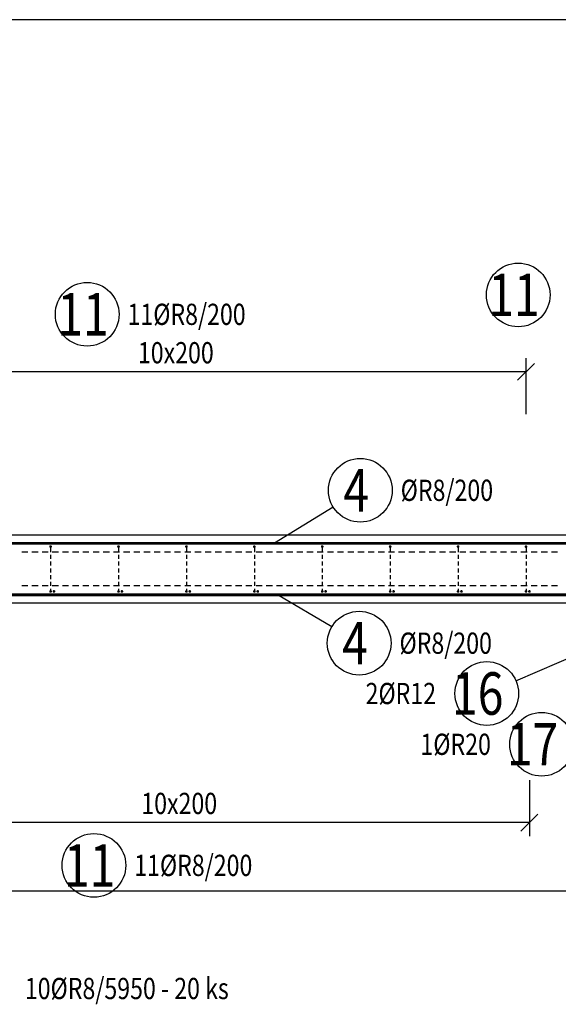
# Model space of a CAD drawing. Units: millimetres. Extents: x 216111 to 247611, y -74795 to -58118.
# Drawn here: x 234697 to 236284, y -68932 to -66033 of the extents above; entities that cross this region are included whole.
import ezdxf

# ---------------------------------------------------------------- set-up
doc = ezdxf.new("R2010")
doc.units = ezdxf.units.MM
doc.header["$LTSCALE"] = 20
doc.layers.add('CUTVIEWLIMITS', color=1, linetype='Continuous', plot=False)
for name, color, linetype in [('K-TVAR', 2, 'Continuous'), ('KÓTY_POPIS_ŘADY', 2, 'Continuous'), ('P_xxxPŘÍČNÉ-HORNÍ', 31, 'Continuous'), ('POLP_POLOŽKA', 2, 'Continuous')]:
    doc.layers.add(name, color=color, linetype=linetype)
doc.styles.add('KCE-text', font='romans.shx', dxfattribs={"width": 0.8, "height": 62.5})

msp = doc.modelspace()

# ---------------------------------------------------------------- linework, layer by layer
at = {"layer": 'CUTVIEWLIMITS'}
msp.add_lwpolyline([(230731.4, -68597.8), (239100.9, -68597.8), (239100.9, -66032.6), (230731.4, -66032.6)], close=True, dxfattribs=at)
at = {"layer": 'K-TVAR', "color": 7}
for p, q in [((237933.4, -67550.3), (232463.4, -67550.3)), ((232463.4, -67750.3), (237933.4, -67750.3))]:
    msp.add_line(p, q, dxfattribs=at)
at = {"layer": 'KÓTY_POPIS_ŘADY', "color": 151}
for p, q in [((236188.4, -67194.6), (236188.4, -67029.6)), ((236163.4, -67094.6), (236213.4, -67044.6)), ((236188.4, -67069.6), (234188.4, -67069.6)), ((236198.4, -68271.9), (236198.4, -68436.9)), ((236173.4, -68421.9), (236223.4, -68371.9)), ((236198.4, -68396.9), (234198.4, -68396.9))]:
    msp.add_line(p, q, dxfattribs=at)
at = {"layer": 'P_xxxPŘÍČNÉ-HORNÍ'}
for points in [[(232503.4, -67726.3, 8, 8, 0), (237869.4, -67726.3, 8, 8, 0.414214), (237889.4, -67706.3, 8, 8, 0), (237889.4, -67594.3, 8, 8, 0.414214), (237869.4, -67574.3, 8, 8, 0), (237493.4, -67574.3, 8, 8, 0)], [(237893.4, -67574.3, 8, 8, 0), (232527.4, -67574.3, 8, 8, 0.414214), (232507.4, -67594.3, 8, 8, 0), (232507.4, -67706.3, 8, 8, 0.414214), (232527.4, -67726.3, 8, 8, 0), (232903.4, -67726.3, 8, 8, 0)]]:
    msp.add_lwpolyline(points, format="xyseb", dxfattribs=at)
for points in [[(234790.4, -67584.3, 4, 4, 1), (234786.4, -67584.3, 4, 4, 1)], [(234990.4, -67584.3, 4, 4, 1), (234986.4, -67584.3, 4, 4, 1)], [(235190.4, -67584.3, 4, 4, 1), (235186.4, -67584.3, 4, 4, 1)], [(235390.4, -67584.3, 4, 4, 1), (235386.4, -67584.3, 4, 4, 1)], [(235590.4, -67584.3, 4, 4, 1), (235586.4, -67584.3, 4, 4, 1)], [(235790.4, -67584.3, 4, 4, 1), (235786.4, -67584.3, 4, 4, 1)], [(235990.4, -67584.3, 4, 4, 1), (235986.4, -67584.3, 4, 4, 1)], [(236190.4, -67584.3, 4, 4, 1), (236186.4, -67584.3, 4, 4, 1)], [(234790.4, -67716.3, 4, 4, 1), (234786.4, -67716.3, 4, 4, 1)], [(234800.4, -67716.3, 4, 4, 1), (234796.4, -67716.3, 4, 4, 1)], [(234990.4, -67716.3, 4, 4, 1), (234986.4, -67716.3, 4, 4, 1)], [(235000.4, -67716.3, 4, 4, 1), (234996.4, -67716.3, 4, 4, 1)], [(235190.4, -67716.3, 4, 4, 1), (235186.4, -67716.3, 4, 4, 1)], [(235200.4, -67716.3, 4, 4, 1), (235196.4, -67716.3, 4, 4, 1)], [(235390.4, -67716.3, 4, 4, 1), (235386.4, -67716.3, 4, 4, 1)], [(235400.4, -67716.3, 4, 4, 1), (235396.4, -67716.3, 4, 4, 1)], [(235590.4, -67716.3, 4, 4, 1), (235586.4, -67716.3, 4, 4, 1)], [(235600.4, -67716.3, 4, 4, 1), (235596.4, -67716.3, 4, 4, 1)], [(235790.4, -67716.3, 4, 4, 1), (235786.4, -67716.3, 4, 4, 1)], [(235800.4, -67716.3, 4, 4, 1), (235796.4, -67716.3, 4, 4, 1)], [(235990.4, -67716.3, 4, 4, 1), (235986.4, -67716.3, 4, 4, 1)], [(236000.4, -67716.3, 4, 4, 1), (235996.4, -67716.3, 4, 4, 1)], [(236190.4, -67716.3, 4, 4, 1), (236186.4, -67716.3, 4, 4, 1)], [(236200.4, -67716.3, 4, 4, 1), (236196.4, -67716.3, 4, 4, 1)]]:
    msp.add_lwpolyline(points, format="xyseb", close=True, dxfattribs=at)
for points in [[(234788.4, -67588.3), (234788.4, -67600.3)], [(234988.4, -67588.3), (234988.4, -67600.3)], [(235188.4, -67588.3), (235188.4, -67600.3)], [(235388.4, -67588.3), (235388.4, -67600.3)], [(235588.4, -67588.3), (235588.4, -67600.3)], [(235788.4, -67588.3), (235788.4, -67600.3)], [(235988.4, -67588.3), (235988.4, -67600.3)], [(236188.4, -67588.3), (236188.4, -67600.3)], [(234721.4, -67600.3), (234703.4, -67600.3)], [(234751.4, -67600.3), (234733.4, -67600.3)], [(234781.4, -67600.3), (234763.4, -67600.3)], [(234788.4, -67608.3), (234788.4, -67620.3)], [(234811.4, -67600.3), (234793.4, -67600.3)], [(234841.4, -67600.3), (234823.4, -67600.3)], [(234871.4, -67600.3), (234853.4, -67600.3)], [(234901.4, -67600.3), (234883.4, -67600.3)], [(234931.4, -67600.3), (234913.4, -67600.3)], [(234961.4, -67600.3), (234943.4, -67600.3)], [(234991.4, -67600.3), (234973.4, -67600.3)], [(234988.4, -67608.3), (234988.4, -67620.3)], [(235021.4, -67600.3), (235003.4, -67600.3)], [(235051.4, -67600.3), (235033.4, -67600.3)], [(235081.4, -67600.3), (235063.4, -67600.3)], [(235111.4, -67600.3), (235093.4, -67600.3)], [(235141.4, -67600.3), (235123.4, -67600.3)], [(235171.4, -67600.3), (235153.4, -67600.3)], [(235201.4, -67600.3), (235183.4, -67600.3)], [(235188.4, -67608.3), (235188.4, -67620.3)], [(235231.4, -67600.3), (235213.4, -67600.3)], [(235261.4, -67600.3), (235243.4, -67600.3)], [(235291.4, -67600.3), (235273.4, -67600.3)], [(235321.4, -67600.3), (235303.4, -67600.3)], [(235351.4, -67600.3), (235333.4, -67600.3)], [(235381.4, -67600.3), (235363.4, -67600.3)], [(235388.4, -67608.3), (235388.4, -67620.3)], [(235411.4, -67600.3), (235393.4, -67600.3)], [(235441.4, -67600.3), (235423.4, -67600.3)], [(235471.4, -67600.3), (235453.4, -67600.3)], [(235501.4, -67600.3), (235483.4, -67600.3)], [(235531.4, -67600.3), (235513.4, -67600.3)], [(235561.4, -67600.3), (235543.4, -67600.3)], [(235591.4, -67600.3), (235573.4, -67600.3)], [(235588.4, -67608.3), (235588.4, -67620.3)], [(235621.4, -67600.3), (235603.4, -67600.3)], [(235651.4, -67600.3), (235633.4, -67600.3)], [(235681.4, -67600.3), (235663.4, -67600.3)], [(235711.4, -67600.3), (235693.4, -67600.3)], [(235741.4, -67600.3), (235723.4, -67600.3)], [(235771.4, -67600.3), (235753.4, -67600.3)], [(235801.4, -67600.3), (235783.4, -67600.3)], [(235788.4, -67608.3), (235788.4, -67620.3)], [(235831.4, -67600.3), (235813.4, -67600.3)], [(235861.4, -67600.3), (235843.4, -67600.3)], [(235891.4, -67600.3), (235873.4, -67600.3)], [(235921.4, -67600.3), (235903.4, -67600.3)], [(235951.4, -67600.3), (235933.4, -67600.3)], [(235981.4, -67600.3), (235963.4, -67600.3)], [(235988.4, -67608.3), (235988.4, -67620.3)], [(236011.4, -67600.3), (235993.4, -67600.3)], [(236041.4, -67600.3), (236023.4, -67600.3)], [(236071.4, -67600.3), (236053.4, -67600.3)], [(236101.4, -67600.3), (236083.4, -67600.3)], [(236131.4, -67600.3), (236113.4, -67600.3)], [(236161.4, -67600.3), (236143.4, -67600.3)], [(236191.4, -67600.3), (236173.4, -67600.3)], [(236188.4, -67608.3), (236188.4, -67620.3)], [(236221.4, -67600.3), (236203.4, -67600.3)], [(236251.4, -67600.3), (236233.4, -67600.3)], [(236281.4, -67600.3), (236263.4, -67600.3)], [(234788.4, -67628.3), (234788.4, -67640.3)], [(234988.4, -67628.3), (234988.4, -67640.3)], [(235188.4, -67628.3), (235188.4, -67640.3)], [(235388.4, -67628.3), (235388.4, -67640.3)], [(235588.4, -67628.3), (235588.4, -67640.3)], [(235788.4, -67628.3), (235788.4, -67640.3)], [(235988.4, -67628.3), (235988.4, -67640.3)], [(236188.4, -67628.3), (236188.4, -67640.3)], [(234788.4, -67648.3), (234788.4, -67660.3)], [(234788.4, -67668.3), (234788.4, -67680.3)], [(234988.4, -67648.3), (234988.4, -67660.3)], [(234988.4, -67668.3), (234988.4, -67680.3)], [(235188.4, -67648.3), (235188.4, -67660.3)], [(235188.4, -67668.3), (235188.4, -67680.3)], [(235388.4, -67648.3), (235388.4, -67660.3)], [(235388.4, -67668.3), (235388.4, -67680.3)], [(235588.4, -67648.3), (235588.4, -67660.3)], [(235588.4, -67668.3), (235588.4, -67680.3)], [(235788.4, -67648.3), (235788.4, -67660.3)], [(235788.4, -67668.3), (235788.4, -67680.3)], [(235988.4, -67648.3), (235988.4, -67660.3)], [(235988.4, -67668.3), (235988.4, -67680.3)], [(236188.4, -67648.3), (236188.4, -67660.3)], [(236188.4, -67668.3), (236188.4, -67680.3)], [(234721.4, -67700.3), (234703.4, -67700.3)], [(234751.4, -67700.3), (234733.4, -67700.3)], [(234781.4, -67700.3), (234763.4, -67700.3)], [(234788.4, -67688.3), (234788.4, -67700.3)], [(234811.4, -67700.3), (234793.4, -67700.3)], [(234841.4, -67700.3), (234823.4, -67700.3)], [(234871.4, -67700.3), (234853.4, -67700.3)], [(234901.4, -67700.3), (234883.4, -67700.3)], [(234931.4, -67700.3), (234913.4, -67700.3)], [(234961.4, -67700.3), (234943.4, -67700.3)], [(234991.4, -67700.3), (234973.4, -67700.3)], [(234988.4, -67688.3), (234988.4, -67700.3)], [(235021.4, -67700.3), (235003.4, -67700.3)], [(235051.4, -67700.3), (235033.4, -67700.3)], [(235081.4, -67700.3), (235063.4, -67700.3)], [(235111.4, -67700.3), (235093.4, -67700.3)], [(235141.4, -67700.3), (235123.4, -67700.3)], [(235171.4, -67700.3), (235153.4, -67700.3)], [(235201.4, -67700.3), (235183.4, -67700.3)], [(235188.4, -67688.3), (235188.4, -67700.3)], [(235231.4, -67700.3), (235213.4, -67700.3)], [(235261.4, -67700.3), (235243.4, -67700.3)], [(235291.4, -67700.3), (235273.4, -67700.3)], [(235321.4, -67700.3), (235303.4, -67700.3)], [(235351.4, -67700.3), (235333.4, -67700.3)], [(235381.4, -67700.3), (235363.4, -67700.3)], [(235388.4, -67688.3), (235388.4, -67700.3)], [(235411.4, -67700.3), (235393.4, -67700.3)], [(235441.4, -67700.3), (235423.4, -67700.3)], [(235471.4, -67700.3), (235453.4, -67700.3)], [(235501.4, -67700.3), (235483.4, -67700.3)], [(235531.4, -67700.3), (235513.4, -67700.3)], [(235561.4, -67700.3), (235543.4, -67700.3)], [(235591.4, -67700.3), (235573.4, -67700.3)], [(235588.4, -67688.3), (235588.4, -67700.3)], [(235621.4, -67700.3), (235603.4, -67700.3)], [(235651.4, -67700.3), (235633.4, -67700.3)], [(235681.4, -67700.3), (235663.4, -67700.3)], [(235711.4, -67700.3), (235693.4, -67700.3)], [(235741.4, -67700.3), (235723.4, -67700.3)], [(235771.4, -67700.3), (235753.4, -67700.3)], [(235801.4, -67700.3), (235783.4, -67700.3)], [(235788.4, -67688.3), (235788.4, -67700.3)], [(235831.4, -67700.3), (235813.4, -67700.3)], [(235861.4, -67700.3), (235843.4, -67700.3)], [(235891.4, -67700.3), (235873.4, -67700.3)], [(235921.4, -67700.3), (235903.4, -67700.3)], [(235951.4, -67700.3), (235933.4, -67700.3)], [(235981.4, -67700.3), (235963.4, -67700.3)], [(235988.4, -67688.3), (235988.4, -67700.3)], [(236011.4, -67700.3), (235993.4, -67700.3)], [(236041.4, -67700.3), (236023.4, -67700.3)], [(236071.4, -67700.3), (236053.4, -67700.3)], [(236101.4, -67700.3), (236083.4, -67700.3)], [(236131.4, -67700.3), (236113.4, -67700.3)], [(236161.4, -67700.3), (236143.4, -67700.3)], [(236191.4, -67700.3), (236173.4, -67700.3)], [(236188.4, -67688.3), (236188.4, -67700.3)], [(236221.4, -67700.3), (236203.4, -67700.3)], [(236251.4, -67700.3), (236233.4, -67700.3)], [(236281.4, -67700.3), (236263.4, -67700.3)], [(234788.4, -67708.3), (234788.4, -67712.3)], [(234988.4, -67708.3), (234988.4, -67712.3)], [(235188.4, -67708.3), (235188.4, -67712.3)], [(235388.4, -67708.3), (235388.4, -67712.3)], [(235588.4, -67708.3), (235588.4, -67712.3)], [(235788.4, -67708.3), (235788.4, -67712.3)], [(235988.4, -67708.3), (235988.4, -67712.3)], [(236188.4, -67708.3), (236188.4, -67712.3)]]:
    msp.add_lwpolyline(points, dxfattribs=at)
at = {"layer": 'POLP_POLOŽKA', "color": 2}
for p, q in [((235620.7, -67467.7), (235447.8, -67574.3)), ((235616.5, -67821), (235456.4, -67726.3)), ((236158.9, -67979.7), (236504.4, -67829.9))]:
    msp.add_line(p, q, dxfattribs=at)
for centre in [(236165.5, -66843.1), (234896.2, -66900.2), (235700.5, -67418.5), (235697.1, -67868.7), (236072.9, -68016.9), (236234.3, -68166.4), (234916, -68523.1)]:
    msp.add_circle(centre, 93.8, dxfattribs=at)

# ---------------------------------------------------------------- texts
at = {"layer": 'KÓTY_POPIS_ŘADY', "color": 2, "style": 'KCE-text', "width": 0.8}
for p in [(235045.6, -67044.6), (235055.6, -68371.9)]:
    msp.add_text('10x200', height=62.5, dxfattribs=at).set_placement(p)
at = {"layer": 'POLP_POLOŽKA', "color": 1, "style": 'KCE-text', "width": 0.8}
for s, p in [('11', (236077.4, -66905.6)), ('11', (234808.1, -66962.7)), ('4', (235650.5, -67481)), ('4', (235647.1, -67931.2)), ('16', (235970.5, -68079.4)), ('17', (236131.9, -68228.9)), ('11', (234827.9, -68585.6))]:
    msp.add_text(s, height=125, dxfattribs=at).set_placement(p)
at = {"layer": 'POLP_POLOŽKA', "color": 2, "style": 'KCE-text', "width": 0.8}
for s, p in [('11%%cR8/200', (235015, -66931.5)), ('%%cR8/200', (235819.3, -67449.7)), ('%%cR8/200', (235815.9, -67899.9)), ('2%%cR12', (235716, -68048.2)), ('1%%cR20', (235877.5, -68197.7)), ('11%%cR8/200', (235034.7, -68554.3)), ('10%%cR8/5950 - 20 ks', (234712.6, -68916.9))]:
    msp.add_text(s, height=62.5, dxfattribs=at).set_placement(p)

doc.saveas('drawing.dxf')
